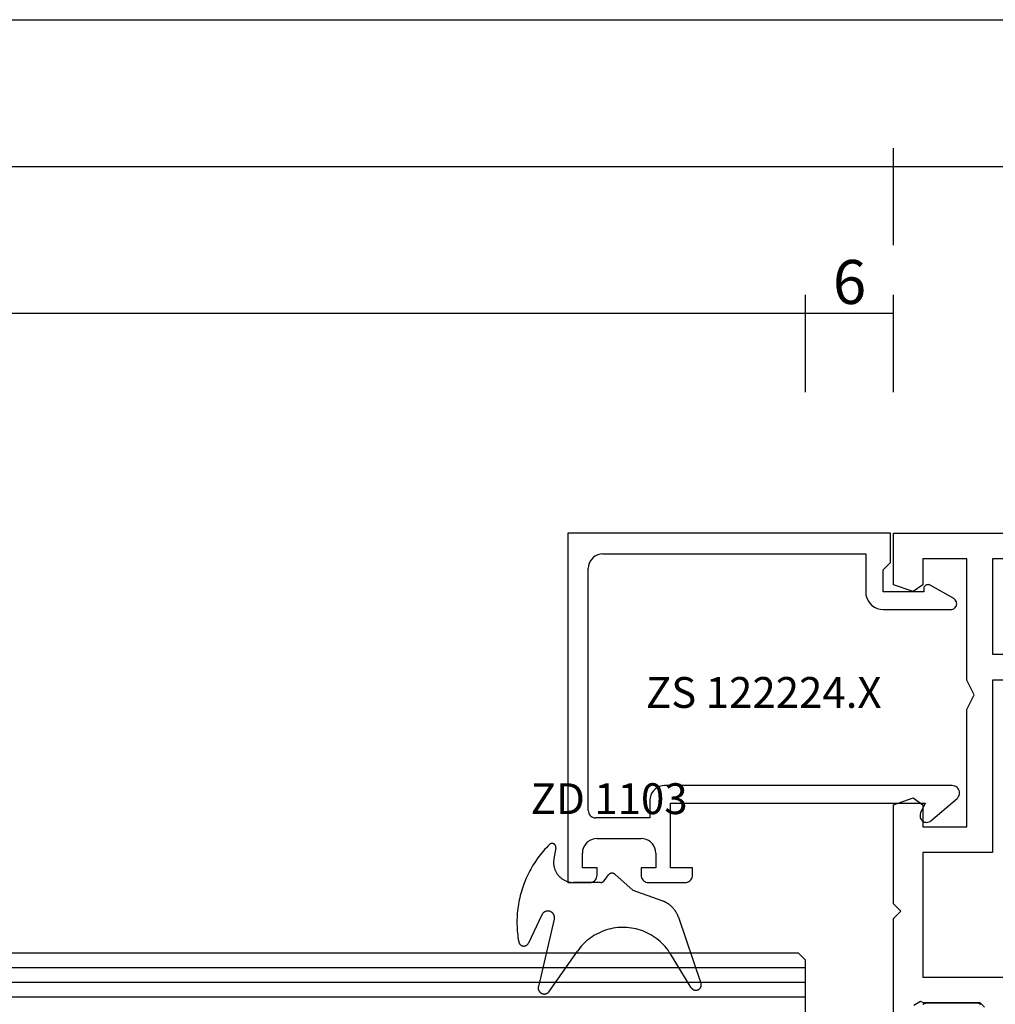
# Model space of a CAD drawing. Units: millimetres. Extents: x 0 to 1771, y -3121 to -50.
# Drawn here: x 823 to 890, y -3052 to -2985 of the extents above; entities that cross this region are included whole.
import ezdxf
from ezdxf.enums import TextEntityAlignment as Align

# ---------------------------------------------------------------- set-up
doc = ezdxf.new("R2010")
doc.units = ezdxf.units.MM
doc.header["$PDMODE"] = 3
doc.header["$PDSIZE"] = -0.5
for name, color, linetype in [('CrossSectionsDim', 3, 'Continuous'), ('CrossSectionsGlass', 4, 'Continuous'), ('CrossSectionsGums', 1, 'Continuous'), ('CrossSectionsProfils', 7, 'Continuous'), ('CrossSectionsTexts', 3, 'Continuous')]:
    doc.layers.add(name, color=color, linetype=linetype)
doc.styles.add('CrossSection', font='simplex.shx', dxfattribs={"height": 3})
doc.styles.get("Standard").update_dxf_attribs({"font": 'complex.shx', "height": 60})
doc.dimstyles.new('CrossSection', dxfattribs={"dimtxt": 3, "dimasz": 3, "dimexe": 1.25, "dimexo": 0.625, "dimtad": 1, "dimdec": 1, "dimtxsty": 'CrossSection', "dimblk": 'NONE', "dimcen": 2.5, "dimclrd": 256, "dimclre": 256, "dimadec": 0, "dimazin": 2, "dimtfac": 1, "dimtdec": 4, "dimtofl": 0, "dimtmove": 0, "dimatfit": 3, "dimfxl": 1, "dimtolj": 1, "dimtzin": 0, "dimarcsym": 0})

# ---------------------------------------------------------------- blocks, each defined once
blk = doc.blocks.new('24mm_4', base_point=(741.999, 0))
at = {"layer": 'CrossSectionsGlass'}
for p, q in [((0, -18.5), (0, -23.5)), ((754, -21), (0, -21)), ((754, -22), (0, -22)), ((754, -23), (0, -23)), ((0.5, -24), (0, -23.5)), ((753.5, -24), (0.5, -24))]:
    blk.add_line(p, q, dxfattribs=at)
blk = doc.blocks.new('V60_161_241_X', base_point=(1465.66, 1015.26))
at = {"layer": 'CrossSectionsProfils', "color": 19, "true_color": 0x5e1729}
for p, q in [((1492.583, 1082.26), (1499.41, 1082.26)), ((1499.41, 1082.26), (1499.91, 1081.76)), ((1499.91, 1081.76), (1500.41, 1082.26)), ((1500.41, 1082.26), (1507.155, 1082.26)), ((1507.155, 1082.26), (1507.626, 1080.927)), ((1521.684, 1080.927), (1522.155, 1082.26)), ((1522.155, 1082.26), (1525.66, 1082.26)), ((1525.66, 1082.26), (1525.66, 1015.26)), ((1493.76, 1080.436), (1493.484, 1080.873)), ((1493.66, 1080.213), (1493.76, 1080.436)), ((1507.626, 1080.927), (1507.155, 1080.26)), ((1522.155, 1080.26), (1521.684, 1080.927)), ((1493.66, 1076.36), (1493.66, 1080.213)), ((1495.41, 1080.26), (1495.41, 1032.51)), ((1503.91, 1080.26), (1495.41, 1080.26)), ((1503.91, 1075.51), (1503.91, 1080.26)), ((1505.66, 1080.26), (1505.66, 1077.26)), ((1507.155, 1080.26), (1505.66, 1080.26)), ((1523.91, 1080.26), (1522.155, 1080.26)), ((1523.91, 1077.26), (1523.91, 1080.26)), ((1505.66, 1077.26), (1513.66, 1077.26)), ((1513.66, 1077.26), (1514.66, 1076.76)), ((1514.66, 1076.76), (1515.66, 1077.26)), ((1515.66, 1077.26), (1523.91, 1077.26)), ((1493.36, 1076.06), (1493.66, 1076.36)), ((1515.66, 1075.51), (1503.91, 1075.51)), ((1515.66, 1073.51), (1515.66, 1075.51)), ((1517.41, 1075.51), (1517.41, 1073.51)), ((1523.91, 1075.51), (1517.41, 1075.51)), ((1523.91, 1032.01), (1523.91, 1075.51))]:
    blk.add_line(p, q, dxfattribs=at)
at = {"layer": 'CrossSectionsProfils', "color": 139, "true_color": 0x374c5f}
blk.add_line((1493.66, 1079.986), (1493.66, 1076.586), dxfattribs=at)
at = {"layer": 'CrossSectionsProfils', "color": 139, "true_color": 0x374c5f, "flags": 128}
for points in [[(1493.552, 1080.26), (1493.561, 1080.25), (1493.569, 1080.24), (1493.577, 1080.23), (1493.585, 1080.219), (1493.593, 1080.209), (1493.6, 1080.198), (1493.606, 1080.186), (1493.613, 1080.175), (1493.619, 1080.163), (1493.624, 1080.151), (1493.63, 1080.139), (1493.634, 1080.127), (1493.639, 1080.115), (1493.643, 1080.103), (1493.646, 1080.09), (1493.65, 1080.077), (1493.652, 1080.064), (1493.655, 1080.052), (1493.657, 1080.039), (1493.658, 1080.026), (1493.659, 1080.013), (1493.66, 1079.999), (1493.66, 1079.986)], [(1493.66, 1076.586), (1493.66, 1076.573), (1493.659, 1076.56), (1493.658, 1076.547), (1493.657, 1076.534), (1493.655, 1076.521), (1493.652, 1076.508), (1493.65, 1076.496), (1493.646, 1076.483), (1493.643, 1076.47), (1493.639, 1076.458), (1493.634, 1076.446), (1493.63, 1076.433), (1493.624, 1076.421), (1493.619, 1076.409), (1493.613, 1076.398), (1493.606, 1076.386), (1493.6, 1076.375), (1493.593, 1076.364), (1493.585, 1076.353), (1493.577, 1076.343), (1493.569, 1076.333), (1493.561, 1076.323), (1493.552, 1076.313)]]:
    blk.add_lwpolyline(points, dxfattribs=at)
blk = doc.blocks.new('ZS_122224_X_TEXT_8', base_point=(883, 60))
at = {"layer": 'CrossSectionsTexts'}
blk.add_text('ZS 122224.X', height=2.1, dxfattribs=at).set_placement((874.15, 48.1), align=Align.CENTER)
blk = doc.blocks.new('ZS_122224_X', base_point=(2427.709, 1126.512))
at = {"layer": 'CrossSectionsProfils', "color": 19, "true_color": 0x5e1729}
for p, q in [((2427.709, 1148.712), (2403.909, 1148.712)), ((2403.909, 1148.712), (2403.909, 1147.212)), ((2427.709, 1126.712), (2427.709, 1148.712)), ((2404.909, 1146.712), (2404.909, 1147.712)), ((2404.909, 1147.712), (2405.909, 1147.712)), ((2408.309, 1143.112), (2408.309, 1146.812)), ((2408.809, 1147.312), (2425.309, 1147.312)), ((2404.409, 1146.712), (2404.909, 1146.712)), ((2406.909, 1146.712), (2406.909, 1143.712)), ((2426.309, 1146.312), (2426.309, 1128.412)), ((2404.909, 1143.712), (2404.409, 1143.712)), ((2404.909, 1142.712), (2404.909, 1143.712)), ((2403.909, 1143.212), (2403.909, 1140.712)), ((2409.509, 1143.112), (2408.309, 1143.112)), ((2405.909, 1142.712), (2404.909, 1142.712)), ((2410.509, 1122.512), (2410.509, 1142.112)), ((2404.909, 1140.212), (2404.909, 1141.712)), ((2404.909, 1141.712), (2409.309, 1141.712)), ((2409.309, 1141.712), (2409.309, 1124.362)), ((2404.409, 1140.212), (2404.909, 1140.212)), ((2426.309, 1128.412), (2423.709, 1128.412)), ((2422.509, 1127.212), (2422.509, 1122.612)), ((2423.709, 1124.462), (2423.709, 1127.212)), ((2423.709, 1127.212), (2425.209, 1127.212)), ((2425.209, 1127.212), (2425.709, 1126.712)), ((2425.709, 1126.712), (2427.709, 1126.712)), ((2409.309, 1124.362), (2408.649, 1124.67)), ((2408.118, 1123.968), (2409.627, 1122.188)), ((2423.256, 1122.414), (2424.168, 1124.012)), ((2423.909, 1124.462), (2423.709, 1124.462))]:
    blk.add_line(p, q, dxfattribs=at)
at = {"layer": 'CrossSectionsProfils', "color": 19, "true_color": 0x5e1729, "flags": 128}
for points in [[(2406.909, 1146.712), (2406.893, 1146.885), (2406.848, 1147.054), (2406.775, 1147.212), (2406.675, 1147.355), (2406.551, 1147.478), (2406.409, 1147.578), (2406.251, 1147.652), (2406.082, 1147.697), (2405.909, 1147.712)], [(2403.909, 1147.212), (2403.916, 1147.125), (2403.939, 1147.041), (2403.976, 1146.962), (2404.026, 1146.89), (2404.087, 1146.829), (2404.159, 1146.779), (2404.238, 1146.742), (2404.322, 1146.719), (2404.409, 1146.712)], [(2408.809, 1147.312), (2408.722, 1147.304), (2408.638, 1147.282), (2408.559, 1147.245), (2408.487, 1147.195), (2408.426, 1147.133), (2408.376, 1147.062), (2408.339, 1146.983), (2408.316, 1146.899), (2408.309, 1146.812)], [(2426.309, 1146.312), (2426.293, 1146.485), (2426.248, 1146.654), (2426.175, 1146.812), (2426.075, 1146.955), (2425.951, 1147.078), (2425.809, 1147.178), (2425.651, 1147.252), (2425.482, 1147.297), (2425.309, 1147.312)], [(2404.409, 1143.712), (2404.322, 1143.704), (2404.238, 1143.682), (2404.159, 1143.645), (2404.087, 1143.595), (2404.026, 1143.533), (2403.976, 1143.462), (2403.939, 1143.383), (2403.916, 1143.299), (2403.909, 1143.212)], [(2405.909, 1142.712), (2406.082, 1142.727), (2406.251, 1142.772), (2406.409, 1142.846), (2406.551, 1142.946), (2406.675, 1143.069), (2406.775, 1143.212), (2406.848, 1143.37), (2406.893, 1143.538), (2406.909, 1143.712)], [(2410.509, 1142.112), (2410.493, 1142.285), (2410.448, 1142.454), (2410.375, 1142.612), (2410.275, 1142.755), (2410.151, 1142.878), (2410.009, 1142.978), (2409.851, 1143.052), (2409.682, 1143.097), (2409.509, 1143.112)], [(2403.909, 1140.712), (2403.916, 1140.625), (2403.939, 1140.541), (2403.976, 1140.462), (2404.026, 1140.39), (2404.087, 1140.329), (2404.159, 1140.279), (2404.238, 1140.242), (2404.322, 1140.219), (2404.409, 1140.212)], [(2423.709, 1128.412), (2423.5, 1128.394), (2423.298, 1128.339), (2423.109, 1128.251), (2422.937, 1128.131), (2422.789, 1127.983), (2422.669, 1127.812), (2422.581, 1127.622), (2422.527, 1127.42), (2422.509, 1127.212)], [(2408.649, 1124.67), (2408.577, 1124.696), (2408.502, 1124.71), (2408.426, 1124.711), (2408.35, 1124.699), (2408.278, 1124.674), (2408.211, 1124.637), (2408.151, 1124.59), (2408.1, 1124.533), (2408.059, 1124.469), (2408.03, 1124.398), (2408.013, 1124.323), (2408.009, 1124.247), (2408.018, 1124.171), (2408.04, 1124.098), (2408.073, 1124.029), (2408.118, 1123.968)], [(2424.168, 1124.012), (2424.191, 1124.059), (2424.204, 1124.11), (2424.209, 1124.162), (2424.204, 1124.214), (2424.191, 1124.264), (2424.168, 1124.312), (2424.138, 1124.355), (2424.101, 1124.392), (2424.059, 1124.422), (2424.011, 1124.444), (2423.961, 1124.457), (2423.909, 1124.462)], [(2422.509, 1122.612), (2422.515, 1122.542), (2422.533, 1122.475), (2422.562, 1122.411), (2422.603, 1122.354), (2422.652, 1122.305), (2422.709, 1122.265), (2422.773, 1122.236), (2422.84, 1122.218), (2422.91, 1122.212), (2422.979, 1122.218), (2423.047, 1122.236), (2423.11, 1122.266), (2423.167, 1122.307), (2423.216, 1122.356), (2423.256, 1122.414)], [(2409.627, 1122.188), (2409.689, 1122.127), (2409.761, 1122.078), (2409.84, 1122.041), (2409.924, 1122.019), (2410.01, 1122.012), (2410.097, 1122.02), (2410.181, 1122.042), (2410.26, 1122.079), (2410.331, 1122.129), (2410.392, 1122.191), (2410.442, 1122.262), (2410.479, 1122.341), (2410.501, 1122.425), (2410.509, 1122.512)]]:
    blk.add_lwpolyline(points, dxfattribs=at)
blk = doc.blocks.new('ZD_1103_TEXT_8', base_point=(860.8, 36.2))
at = {"layer": 'CrossSectionsTexts'}
blk.add_text('ZD 1103', height=2.1, dxfattribs=at).set_placement((863.62, 40.861), align=Align.CENTER)
blk = doc.blocks.new('ZD_1103', base_point=(1350.567, 1300.023))
at = {"layer": 'CrossSectionsGums'}
for p, q in [((1342.146, 1307.193), (1343.56, 1304.892)), ((1351.825, 1307.447), (1349.911, 1304.706)), ((1343.022, 1302.389), (1341.487, 1306.883)), ((1351.481, 1302.527), (1352.565, 1307.117)), ((1352.33, 1302.229), (1353.238, 1304.15)), ((1344.124, 1301.272), (1346.102, 1300.567)), ((1346.102, 1300.567), (1347.354, 1299.465)), ((1348.095, 1299.907), (1347.791, 1299.508)), ((1348.334, 1300.025), (1350.177, 1300.025)), ((1351.379, 1297.663), (1351.511, 1298.419))]:
    blk.add_line(p, q, dxfattribs=at)
at = {"layer": 'CrossSectionsGums', "flags": 128}
for points in [[(1342.146, 1307.193), (1342.134, 1307.212), (1342.121, 1307.23), (1342.106, 1307.247), (1342.091, 1307.263), (1342.074, 1307.278), (1342.057, 1307.292), (1342.039, 1307.305), (1342.02, 1307.317), (1342.001, 1307.328), (1341.981, 1307.337), (1341.96, 1307.345), (1341.939, 1307.352), (1341.917, 1307.358), (1341.895, 1307.363), (1341.873, 1307.366), (1341.851, 1307.367), (1341.829, 1307.368), (1341.806, 1307.367), (1341.784, 1307.364), (1341.762, 1307.361), (1341.741, 1307.356), (1341.719, 1307.349), (1341.698, 1307.342), (1341.678, 1307.333), (1341.658, 1307.323), (1341.639, 1307.311), (1341.62, 1307.299), (1341.602, 1307.285), (1341.586, 1307.271), (1341.57, 1307.255), (1341.555, 1307.239), (1341.541, 1307.221), (1341.528, 1307.203), (1341.516, 1307.184), (1341.506, 1307.164), (1341.496, 1307.144), (1341.488, 1307.123), (1341.482, 1307.102), (1341.476, 1307.08), (1341.472, 1307.059), (1341.469, 1307.036), (1341.468, 1307.014), (1341.467, 1306.992), (1341.469, 1306.97), (1341.471, 1306.947), (1341.475, 1306.926), (1341.48, 1306.904), (1341.487, 1306.883)], [(1352.565, 1307.117), (1352.57, 1307.141), (1352.573, 1307.164), (1352.575, 1307.188), (1352.576, 1307.212), (1352.575, 1307.235), (1352.573, 1307.259), (1352.569, 1307.282), (1352.565, 1307.306), (1352.559, 1307.328), (1352.551, 1307.351), (1352.542, 1307.373), (1352.532, 1307.395), (1352.521, 1307.415), (1352.509, 1307.436), (1352.495, 1307.455), (1352.481, 1307.474), (1352.465, 1307.492), (1352.448, 1307.508), (1352.431, 1307.524), (1352.412, 1307.539), (1352.393, 1307.553), (1352.373, 1307.566), (1352.352, 1307.577), (1352.331, 1307.587), (1352.309, 1307.596), (1352.287, 1307.604), (1352.264, 1307.611), (1352.241, 1307.616), (1352.217, 1307.619), (1352.194, 1307.622), (1352.17, 1307.623), (1352.146, 1307.623), (1352.123, 1307.621), (1352.099, 1307.618), (1352.076, 1307.614), (1352.053, 1307.608), (1352.03, 1307.601), (1352.008, 1307.593), (1351.986, 1307.583), (1351.965, 1307.572), (1351.945, 1307.56), (1351.925, 1307.547), (1351.906, 1307.533), (1351.888, 1307.518), (1351.871, 1307.501), (1351.854, 1307.484), (1351.839, 1307.466), (1351.825, 1307.447)], [(1343.56, 1304.892), (1343.645, 1304.76), (1343.735, 1304.632), (1343.831, 1304.508), (1343.931, 1304.388), (1344.037, 1304.271), (1344.147, 1304.16), (1344.261, 1304.053), (1344.38, 1303.951), (1344.503, 1303.853), (1344.63, 1303.761), (1344.76, 1303.675), (1344.894, 1303.593), (1345.032, 1303.518), (1345.172, 1303.448), (1345.315, 1303.384), (1345.461, 1303.325), (1345.608, 1303.273), (1345.758, 1303.227), (1345.91, 1303.188), (1346.063, 1303.154), (1346.217, 1303.127), (1346.373, 1303.106), (1346.529, 1303.092), (1346.685, 1303.084), (1346.842, 1303.083), (1346.999, 1303.088), (1347.155, 1303.1), (1347.311, 1303.118), (1347.466, 1303.142), (1347.619, 1303.173), (1347.772, 1303.21), (1347.922, 1303.253), (1348.071, 1303.303), (1348.218, 1303.358), (1348.362, 1303.42), (1348.503, 1303.488), (1348.642, 1303.561), (1348.777, 1303.64), (1348.909, 1303.724), (1349.038, 1303.814), (1349.162, 1303.909), (1349.283, 1304.009), (1349.399, 1304.114), (1349.511, 1304.224), (1349.619, 1304.338), (1349.721, 1304.457), (1349.819, 1304.58), (1349.911, 1304.706)], [(1351.813, 1297.436), (1351.919, 1297.543), (1352.023, 1297.652), (1352.125, 1297.762), (1352.224, 1297.875), (1352.321, 1297.99), (1352.416, 1298.107), (1352.509, 1298.226), (1352.598, 1298.346), (1352.686, 1298.469), (1352.771, 1298.593), (1352.853, 1298.719), (1352.933, 1298.846), (1353.01, 1298.975), (1353.085, 1299.106), (1353.157, 1299.238), (1353.226, 1299.371), (1353.293, 1299.506), (1353.357, 1299.643), (1353.418, 1299.78), (1353.476, 1299.919), (1353.532, 1300.059), (1353.584, 1300.199), (1353.634, 1300.341), (1353.681, 1300.484), (1353.725, 1300.628), (1353.766, 1300.773), (1353.804, 1300.918), (1353.839, 1301.065), (1353.871, 1301.212), (1353.9, 1301.359), (1353.927, 1301.507), (1353.95, 1301.656), (1353.97, 1301.805), (1353.987, 1301.954), (1354.001, 1302.104), (1354.012, 1302.254), (1354.02, 1302.404), (1354.025, 1302.555), (1354.027, 1302.705), (1354.026, 1302.856), (1354.022, 1303.006), (1354.015, 1303.156), (1354.005, 1303.306), (1353.991, 1303.456), (1353.975, 1303.606), (1353.956, 1303.755), (1353.933, 1303.904), (1353.908, 1304.052)], [(1353.908, 1304.052), (1353.905, 1304.07), (1353.901, 1304.089), (1353.895, 1304.107), (1353.889, 1304.124), (1353.882, 1304.142), (1353.874, 1304.159), (1353.865, 1304.175), (1353.855, 1304.191), (1353.845, 1304.207), (1353.833, 1304.222), (1353.821, 1304.236), (1353.808, 1304.25), (1353.794, 1304.263), (1353.78, 1304.275), (1353.765, 1304.286), (1353.749, 1304.297), (1353.733, 1304.307), (1353.717, 1304.316), (1353.7, 1304.324), (1353.682, 1304.331), (1353.665, 1304.337), (1353.646, 1304.342), (1353.628, 1304.346), (1353.61, 1304.349), (1353.591, 1304.352), (1353.572, 1304.353), (1353.553, 1304.353), (1353.535, 1304.352), (1353.516, 1304.351), (1353.497, 1304.348), (1353.479, 1304.344), (1353.461, 1304.339), (1353.443, 1304.334), (1353.425, 1304.327), (1353.408, 1304.32), (1353.391, 1304.311), (1353.375, 1304.302), (1353.359, 1304.292), (1353.344, 1304.281), (1353.329, 1304.269), (1353.315, 1304.256), (1353.302, 1304.243), (1353.289, 1304.229), (1353.277, 1304.215), (1353.266, 1304.199), (1353.256, 1304.183), (1353.247, 1304.167), (1353.238, 1304.15)], [(1351.481, 1302.527), (1351.476, 1302.5), (1351.472, 1302.472), (1351.47, 1302.445), (1351.469, 1302.417), (1351.47, 1302.389), (1351.473, 1302.362), (1351.478, 1302.335), (1351.484, 1302.308), (1351.491, 1302.281), (1351.501, 1302.255), (1351.512, 1302.23), (1351.524, 1302.205), (1351.538, 1302.181), (1351.554, 1302.158), (1351.571, 1302.136), (1351.589, 1302.116), (1351.608, 1302.096), (1351.629, 1302.077), (1351.65, 1302.06), (1351.673, 1302.044), (1351.696, 1302.03), (1351.721, 1302.017), (1351.746, 1302.005), (1351.772, 1301.995), (1351.798, 1301.987), (1351.825, 1301.98), (1351.852, 1301.975), (1351.879, 1301.972), (1351.907, 1301.97), (1351.935, 1301.97), (1351.962, 1301.972), (1351.99, 1301.975), (1352.017, 1301.98), (1352.044, 1301.987), (1352.07, 1301.995), (1352.096, 1302.005), (1352.121, 1302.016), (1352.145, 1302.029), (1352.169, 1302.044), (1352.192, 1302.059), (1352.213, 1302.077), (1352.234, 1302.095), (1352.253, 1302.115), (1352.271, 1302.136), (1352.288, 1302.158), (1352.304, 1302.18), (1352.318, 1302.204), (1352.33, 1302.229)], [(1343.022, 1302.389), (1343.034, 1302.357), (1343.045, 1302.326), (1343.058, 1302.294), (1343.071, 1302.263), (1343.084, 1302.232), (1343.099, 1302.201), (1343.113, 1302.171), (1343.129, 1302.141), (1343.145, 1302.111), (1343.161, 1302.081), (1343.178, 1302.052), (1343.195, 1302.023), (1343.214, 1301.995), (1343.232, 1301.966), (1343.251, 1301.938), (1343.271, 1301.911), (1343.291, 1301.884), (1343.312, 1301.857), (1343.333, 1301.831), (1343.354, 1301.805), (1343.377, 1301.779), (1343.399, 1301.754), (1343.422, 1301.729), (1343.446, 1301.705), (1343.47, 1301.681), (1343.494, 1301.658), (1343.519, 1301.635), (1343.544, 1301.612), (1343.57, 1301.59), (1343.596, 1301.569), (1343.623, 1301.548), (1343.649, 1301.527), (1343.677, 1301.507), (1343.704, 1301.488), (1343.732, 1301.469), (1343.761, 1301.45), (1343.789, 1301.432), (1343.818, 1301.415), (1343.848, 1301.398), (1343.877, 1301.382), (1343.907, 1301.366), (1343.938, 1301.351), (1343.968, 1301.336), (1343.999, 1301.322), (1344.03, 1301.309), (1344.061, 1301.296), (1344.093, 1301.284), (1344.124, 1301.272)], [(1348.334, 1300.025), (1348.328, 1300.025), (1348.322, 1300.025), (1348.316, 1300.025), (1348.311, 1300.024), (1348.305, 1300.024), (1348.299, 1300.023), (1348.293, 1300.022), (1348.288, 1300.022), (1348.282, 1300.021), (1348.276, 1300.02), (1348.271, 1300.018), (1348.265, 1300.017), (1348.26, 1300.016), (1348.254, 1300.014), (1348.249, 1300.013), (1348.243, 1300.011), (1348.238, 1300.009), (1348.232, 1300.007), (1348.227, 1300.005), (1348.221, 1300.003), (1348.216, 1300.001), (1348.211, 1299.999), (1348.206, 1299.996), (1348.2, 1299.994), (1348.195, 1299.991), (1348.19, 1299.989), (1348.185, 1299.986), (1348.18, 1299.983), (1348.175, 1299.98), (1348.171, 1299.977), (1348.166, 1299.974), (1348.161, 1299.97), (1348.156, 1299.967), (1348.152, 1299.964), (1348.147, 1299.96), (1348.143, 1299.957), (1348.138, 1299.953), (1348.134, 1299.949), (1348.13, 1299.945), (1348.126, 1299.941), (1348.121, 1299.937), (1348.117, 1299.933), (1348.113, 1299.929), (1348.11, 1299.925), (1348.106, 1299.92), (1348.102, 1299.916), (1348.099, 1299.911), (1348.095, 1299.907)], [(1351.511, 1298.419), (1351.518, 1298.468), (1351.524, 1298.517), (1351.528, 1298.567), (1351.53, 1298.616), (1351.531, 1298.665), (1351.53, 1298.715), (1351.527, 1298.764), (1351.522, 1298.813), (1351.515, 1298.862), (1351.507, 1298.911), (1351.497, 1298.959), (1351.485, 1299.007), (1351.471, 1299.055), (1351.456, 1299.102), (1351.439, 1299.148), (1351.42, 1299.194), (1351.4, 1299.239), (1351.378, 1299.283), (1351.355, 1299.327), (1351.33, 1299.37), (1351.303, 1299.411), (1351.275, 1299.452), (1351.246, 1299.492), (1351.215, 1299.53), (1351.182, 1299.568), (1351.149, 1299.604), (1351.114, 1299.639), (1351.078, 1299.673), (1351.041, 1299.705), (1351.002, 1299.736), (1350.963, 1299.766), (1350.922, 1299.794), (1350.88, 1299.821), (1350.838, 1299.846), (1350.795, 1299.87), (1350.75, 1299.892), (1350.705, 1299.912), (1350.66, 1299.931), (1350.613, 1299.948), (1350.566, 1299.964), (1350.519, 1299.977), (1350.471, 1299.99), (1350.423, 1300), (1350.374, 1300.008), (1350.325, 1300.015), (1350.276, 1300.02), (1350.227, 1300.024), (1350.177, 1300.025)], [(1347.354, 1299.465), (1347.362, 1299.458), (1347.37, 1299.452), (1347.378, 1299.445), (1347.387, 1299.44), (1347.395, 1299.434), (1347.404, 1299.429), (1347.413, 1299.424), (1347.422, 1299.419), (1347.432, 1299.415), (1347.441, 1299.411), (1347.451, 1299.408), (1347.46, 1299.404), (1347.47, 1299.401), (1347.48, 1299.399), (1347.49, 1299.396), (1347.5, 1299.394), (1347.51, 1299.393), (1347.52, 1299.391), (1347.531, 1299.391), (1347.541, 1299.39), (1347.551, 1299.39), (1347.561, 1299.39), (1347.572, 1299.39), (1347.582, 1299.391), (1347.592, 1299.392), (1347.602, 1299.394), (1347.612, 1299.396), (1347.622, 1299.398), (1347.632, 1299.401), (1347.642, 1299.404), (1347.652, 1299.407), (1347.661, 1299.41), (1347.671, 1299.414), (1347.68, 1299.418), (1347.69, 1299.423), (1347.699, 1299.428), (1347.707, 1299.433), (1347.716, 1299.438), (1347.725, 1299.444), (1347.733, 1299.45), (1347.741, 1299.457), (1347.749, 1299.463), (1347.756, 1299.47), (1347.764, 1299.477), (1347.771, 1299.484), (1347.778, 1299.492), (1347.785, 1299.5), (1347.791, 1299.508)], [(1351.379, 1297.663), (1351.377, 1297.65), (1351.376, 1297.636), (1351.375, 1297.623), (1351.375, 1297.609), (1351.376, 1297.596), (1351.378, 1297.582), (1351.38, 1297.569), (1351.383, 1297.556), (1351.387, 1297.543), (1351.391, 1297.53), (1351.396, 1297.517), (1351.402, 1297.505), (1351.408, 1297.493), (1351.415, 1297.481), (1351.422, 1297.47), (1351.431, 1297.459), (1351.439, 1297.449), (1351.448, 1297.439), (1351.458, 1297.43), (1351.468, 1297.421), (1351.479, 1297.412), (1351.49, 1297.405), (1351.501, 1297.397), (1351.513, 1297.391), (1351.525, 1297.385), (1351.538, 1297.38), (1351.551, 1297.375), (1351.564, 1297.371), (1351.577, 1297.368), (1351.59, 1297.365), (1351.603, 1297.363), (1351.617, 1297.362), (1351.63, 1297.362), (1351.644, 1297.362), (1351.657, 1297.363), (1351.671, 1297.365), (1351.684, 1297.367), (1351.697, 1297.37), (1351.71, 1297.374), (1351.723, 1297.378), (1351.736, 1297.383), (1351.748, 1297.389), (1351.76, 1297.395), (1351.771, 1297.402), (1351.782, 1297.41), (1351.793, 1297.418), (1351.804, 1297.427), (1351.813, 1297.436)]]:
    blk.add_lwpolyline(points, dxfattribs=at)
blk = doc.blocks.new('*D133')
at = {"layer": 'CrossSectionsDim', "lineweight": -2}
for p, q in [((123, 69.625), (123, 76.25)), ((877, 69.625), (877, 76.25)), ((123, 75), (877, 75))]:
    blk.add_line(p, q, dxfattribs=at)
at = {"layer": 'Defpoints', "color": 0}
for p in [(877, 75), (123, 69), (877, 69)]:
    blk.add_point(p, dxfattribs=at)
at = {"layer": 'CrossSectionsDim', "color": 0, "insert": (500, 77.125), "char_height": 3, "attachment_point": 5, "style": 'CrossSection'}
blk.add_mtext('\\A1;754', dxfattribs=at)
blk = doc.blocks.new('_NONE')
blk = doc.blocks.new('*D134')
at = {"layer": 'CrossSectionsDim', "lineweight": -2}
for p, q in [((117, 79.625), (117, 86.25)), ((883, 79.625), (883, 86.25)), ((117, 85), (883, 85))]:
    blk.add_line(p, q, dxfattribs=at)
at = {"layer": 'Defpoints', "color": 0}
for p in [(883, 85), (117, 79), (883, 79)]:
    blk.add_point(p, dxfattribs=at)
at = {"layer": 'CrossSectionsDim', "color": 0, "insert": (500, 87.125), "char_height": 3, "attachment_point": 5, "style": 'CrossSection'}
blk.add_mtext('\\A1;766', dxfattribs=at)
blk = doc.blocks.new('*D137')
at = {"layer": 'CrossSectionsDim', "lineweight": -2}
for p, q in [((50, 89.625), (50, 96.25)), ((950, 89.625), (950, 96.25)), ((50, 95), (950, 95))]:
    blk.add_line(p, q, dxfattribs=at)
at = {"layer": 'Defpoints', "color": 0}
for p in [(950, 95), (50, 89), (950, 89)]:
    blk.add_point(p, dxfattribs=at)
at = {"layer": 'CrossSectionsDim', "color": 0, "insert": (500, 97.125), "char_height": 3, "attachment_point": 5, "style": 'CrossSection'}
blk.add_mtext('\\A1;900', dxfattribs=at)
blk = doc.blocks.new('*D144')
at = {"layer": 'CrossSectionsDim', "lineweight": -2}
for p, q in [((877, 69.625), (877, 76.25)), ((883, 69.625), (883, 76.25)), ((877, 75), (883, 75))]:
    blk.add_line(p, q, dxfattribs=at)
at = {"layer": 'Defpoints', "color": 0}
for p in [(883, 75), (877, 69), (883, 69)]:
    blk.add_point(p, dxfattribs=at)
at = {"layer": 'CrossSectionsDim', "color": 0, "insert": (880, 77.125), "char_height": 3, "attachment_point": 5, "style": 'CrossSection'}
blk.add_mtext('\\A1;6', dxfattribs=at)
blk = doc.blocks.new('*D145')
at = {"layer": 'CrossSectionsDim', "lineweight": -2}
for p, q in [((883, 79.625), (883, 86.25)), ((950, 79.625), (950, 86.25)), ((883, 85), (950, 85))]:
    blk.add_line(p, q, dxfattribs=at)
at = {"layer": 'Defpoints', "color": 0}
for p in [(950, 85), (883, 79), (950, 79)]:
    blk.add_point(p, dxfattribs=at)
at = {"layer": 'CrossSectionsDim', "color": 0, "insert": (916.5, 87.125), "char_height": 3, "attachment_point": 5, "style": 'CrossSection'}
blk.add_mtext('\\A1;67', dxfattribs=at)
blk = doc.blocks.new('CS_2HORL2')
at = {"layer": 'CrossSectionsGlass', "rotation": 180}
blk.add_blockref('24mm_4', (135.001, 7.399), dxfattribs=at)
at = {"layer": 'CrossSectionsGums', "rotation": 180}
blk.add_blockref('ZD_1103', (860.8, 36.2), dxfattribs=at)
at = {"layer": 'CrossSectionsProfils', "rotation": 90.00000000000001}
for name, p in [('ZS_122224_X', (883, 60)), ('V60_161_241_X', (950, 0))]:
    blk.add_blockref(name, p, dxfattribs=at)
at = {"layer": 'CrossSectionsTexts'}
for name, p in [('ZS_122224_X_TEXT_8', (883, 60)), ('ZD_1103_TEXT_8', (860.8, 36.2))]:
    blk.add_blockref(name, p, dxfattribs=at)
at = {"layer": 'CrossSectionsDim'}
for base, p1, p2, text, picture, middle in [((950, 95), (50, 89), (950, 89), '900', '*D137', (500, 95)), ((883, 85), (117, 79), (883, 79), '766', '*D134', (500, 85)), ((950, 85), (883, 79), (950, 79), '67', '*D145', (916.5, 85)), ((877, 75), (123, 69), (877, 69), '754', '*D133', (500, 75)), ((883, 75), (877, 69), (883, 69), '6', '*D144', (880, 75))]:
    dim = blk.add_linear_dim(base=base, p1=p1, p2=p2, text=text, dimstyle='CrossSection', override={"dimpost": '<>'}, dxfattribs=at)
    dim.commit()
    dim.dimension.update_dxf_attribs({"geometry": picture, "text_midpoint": middle, "dimtype": 160})

msp = doc.modelspace()

# ---------------------------------------------------------------- block references
msp.add_blockref('CS_2HORL2', (0, -3080))

doc.saveas('drawing.dxf')
